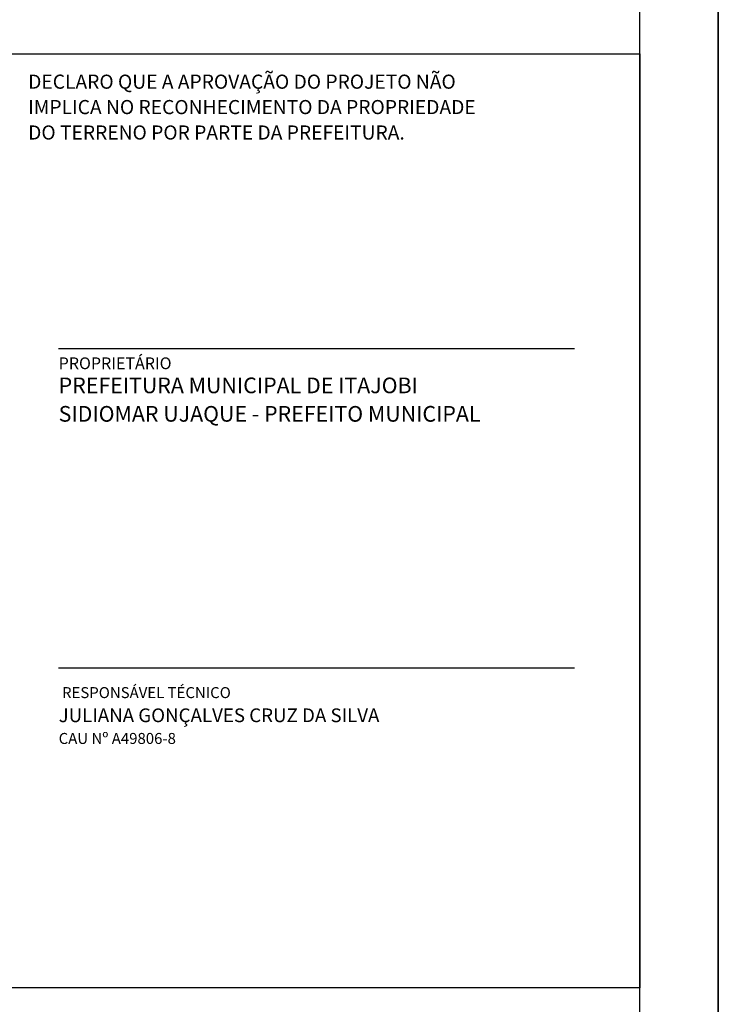
# Model space of a CAD drawing. Extents: x 701152 to 701729, y 7643441 to 7643829.
# Drawn here: x 701685 to 701729, y 7643483 to 7643546 of the extents above; entities that cross this region are included whole.
import ezdxf

# ---------------------------------------------------------------- set-up
doc = ezdxf.new("R2010")
doc.units = 0
doc.header["$MEASUREMENT"] = 0
for name, color, linetype in [('FOLHA', 7, 'CONTINUOUS'), ('LOTES-COTA', 7, 'CONTINUOUS'), ('MARGEM', 1, 'CONTINUOUS')]:
    doc.layers.add(name, color=color, linetype=linetype)
doc.styles.add('ARIEL', font='arial.ttf')

msp = doc.modelspace()

# ---------------------------------------------------------------- linework, layer by layer
at = {"layer": 'FOLHA', "color": 6}
for points in [[(701641.963, 7643446.008), (701724.463, 7643446.008), (701724.463, 7643584.508), (701641.963, 7643584.508)], [(701724.463, 7643573.508), (701641.963, 7643573.508), (701641.963, 7643543.508), (701724.463, 7643543.508)], [(701683.213, 7643543.508), (701724.463, 7643543.508), (701724.463, 7643483.969), (701683.213, 7643483.969)]]:
    msp.add_lwpolyline(points, close=True, dxfattribs=at)
at = {"layer": 'LOTES-COTA', "linetype": 'ByBlock'}
msp.add_line((701729.463, 7643828.551), (701729.463, 7643441.008), dxfattribs=at)
at = {"layer": 'MARGEM', "linetype": 'Continuous'}
for p, q in [((701687.39, 7643524.725), (701720.286, 7643524.725)), ((701687.39, 7643504.359), (701720.286, 7643504.359)), ((701687.39, 7643504.359), (701720.286, 7643504.359)), ((701687.39, 7643504.359), (701720.286, 7643504.359))]:
    msp.add_line(p, q, dxfattribs=at)
msp.add_lwpolyline([(701636.963, 7643441.008), (701729.463, 7643441.008), (701729.463, 7643589.508), (701636.963, 7643589.508)], close=True, dxfattribs=at)

# ---------------------------------------------------------------- texts
at = {"layer": 'FOLHA', "style": 'ARIEL'}
for s, height, p in [('DECLARO QUE A APROVAÇÃO DO PROJETO NÃO', 0.9, (701685.443, 7643541.278)), ('IMPLICA NO RECONHECIMENTO DA PROPRIEDADE', 0.9, (701685.443, 7643539.659)), ('DO TERRENO POR PARTE DA PREFEITURA.', 0.9, (701685.443, 7643538.039)), ('PROPRIETÁRIO', 0.75, (701687.39, 7643523.404)), ('PREFEITURA MUNICIPAL DE ITAJOBI', 1, (701687.39, 7643521.871)), ('SIDIOMAR UJAQUE - PREFEITO MUNICIPAL', 1, (701687.39, 7643520.057)), (' RESPONSÁVEL TÉCNICO', 0.7, (701687.39, 7643502.439)), ('JULIANA GONÇALVES CRUZ DA SILVA', 0.875, (701687.39, 7643500.906)), ('CAU Nº A49806-8', 0.7, (701687.39, 7643499.517))]:
    msp.add_text(s, height=height, dxfattribs=at).set_placement(p)

doc.saveas('drawing.dxf')
